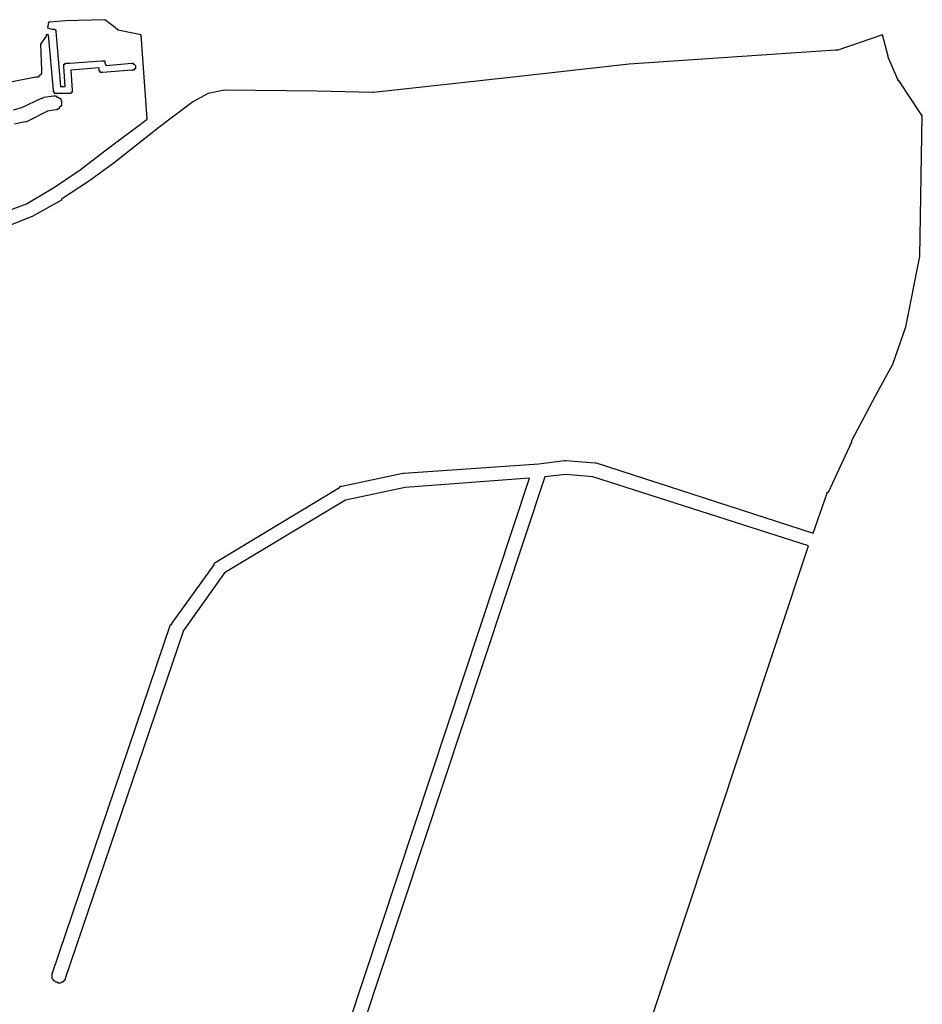
# Model space of a CAD drawing. Extents: x -1093 to 475, y 33595 to 35702.
# Drawn here: x -295 to 475, y 34560 to 35400 of the extents above; entities that cross this region are included whole.
import ezdxf

# ---------------------------------------------------------------- set-up
doc = ezdxf.new("R2010")
doc.units = 0
doc.header["$MEASUREMENT"] = 0
doc.layers.add('QUADRAS', color=5, linetype='CONTINUOUS')

msp = doc.modelspace()

# ---------------------------------------------------------------- linework, layer by layer
at = {"layer": 'QUADRAS', "color": 7, "linetype": 'Continuous'}
for p, q in [((440.86, 35387.06), (402.86, 35374.06)), ((445.86, 35369.06), (440.86, 35387.06)), ((400.86, 35374.06), (224.86, 35362.06)), ((401.86, 35374.06), (400.86, 35374.06)), ((402.86, 35374.06), (401.86, 35374.06)), ((401.86, 35374.06), (401.86, 35374.06)), ((402.86, 35374.06), (402.86, 35374.06)), ((445.86, 35368.06), (445.86, 35369.06)), ((453.86, 35349.06), (445.86, 35368.06)), ((224.86, 35362.06), (125.86, 35351.06)), ((453.86, 35348.06), (453.86, 35349.06)), ((454.86, 35348.06), (453.86, 35348.06)), ((474.86, 35318.06), (454.86, 35348.06)), ((472.86, 35198.06), (474.86, 35318.06)), ((460.86, 35138.06), (472.86, 35198.06)), ((449.86, 35106.06), (460.86, 35138.06)), ((434.86, 35079.06), (449.86, 35106.06)), ((414.86, 35041.06), (434.86, 35079.06)), ((434.86, 35079.06), (434.86, 35079.06)), ((394.86, 34997.06), (414.86, 35040.06)), ((414.86, 35040.06), (414.86, 35041.06)), ((32.86, 35013.06), (147.86, 35021.06)), ((147.86, 35021.06), (169.86, 35024.06)), ((147.86, 35021.06), (147.86, 35021.06)), ((147.86, 35021.06), (147.86, 35021.06)), ((169.86, 35024.06), (170.86, 35024.06)), ((170.86, 35024.06), (170.86, 35024.06)), ((170.86, 35024.06), (195.86, 35022.06)), ((195.86, 35022.06), (195.86, 35022.06)), ((195.86, 35022.06), (196.86, 35022.06)), ((196.86, 35022.06), (381.86, 34962.06)), ((-20.14, 35002.06), (31.86, 35013.06)), ((31.86, 35013.06), (32.86, 35013.06)), ((170.86, 35012.06), (152.86, 35010.06)), ((193.86, 35010.06), (170.86, 35012.06)), ((-26.14, 34507.06), (139.86, 35009.06)), ((152.86, 35010.06), (-15.14, 34503.06)), ((139.86, 35009.06), (33.86, 35001.06)), ((377.86, 34951.06), (193.86, 35010.06)), ((-128.14, 34937.06), (-22.14, 35001.06)), ((-22.14, 35001.06), (-21.14, 35002.06)), ((-21.14, 35002.06), (-20.14, 35002.06)), ((33.86, 35001.06), (-17.14, 34990.06)), ((381.86, 34962.06), (393.86, 34996.06)), ((393.86, 34996.06), (393.86, 34997.06)), ((393.86, 34997.06), (394.86, 34997.06)), ((-17.14, 34990.06), (-120.14, 34928.06)), ((241.86, 34542.06), (377.86, 34951.06)), ((-129.14, 34936.06), (-128.14, 34937.06)), ((-129.14, 34935.06), (-129.14, 34936.06)), ((-128.14, 34937.06), (-128.14, 34937.06)), ((-165.14, 34885.06), (-129.14, 34935.06)), ((-120.14, 34928.06), (-155.14, 34879.06)), ((-267.14, 34586.06), (-166.14, 34884.06)), ((-155.14, 34879.06), (-256.14, 34582.06)), ((-166.14, 34884.06), (-165.14, 34884.06)), ((-165.14, 34884.06), (-165.14, 34885.06)), ((-267.14, 34585.06), (-267.14, 34586.06)), ((-267.14, 34584.06), (-267.14, 34585.06)), ((-267.14, 34583.06), (-267.14, 34584.06)), ((-267.14, 34582.06), (-267.14, 34583.06)), ((-266.14, 34581.06), (-267.14, 34582.06)), ((-266.14, 34580.06), (-266.14, 34581.06)), ((-265.14, 34580.06), (-266.14, 34580.06)), ((-264.14, 34579.06), (-265.14, 34580.06)), ((-263.14, 34579.06), (-264.14, 34579.06)), ((-262.14, 34578.06), (-263.14, 34579.06)), ((-261.14, 34578.06), (-262.14, 34578.06)), ((-260.14, 34578.06), (-261.14, 34578.06)), ((-259.14, 34579.06), (-260.14, 34578.06)), ((-258.14, 34579.06), (-259.14, 34579.06)), ((-257.14, 34580.06), (-258.14, 34579.06)), ((-256.14, 34581.06), (-257.14, 34580.06)), ((-257.14, 34580.06), (-257.14, 34580.06)), ((-256.14, 34582.06), (-256.14, 34581.06))]:
    msp.add_line(p, q, dxfattribs=at)
for points in [[(-307.14, 35236.06), (-289.14, 35243.06), (-265.14, 35257.06), (-243.14, 35272.06), (-222.14, 35288.06), (-186.14, 35315.06), (-191.14, 35387.06), (-211.14, 35391.06), (-211.14, 35392.06), (-212.14, 35392.06), (-213.14, 35393.06), (-222.14, 35400.06), (-256.14, 35399.06), (-256.14, 35399.06), (-269.14, 35398.06), (-270.14, 35398.06), (-271.14, 35393.06), (-267.14, 35392.06), (-266.14, 35392.06), (-266.14, 35392.06), (-266.14, 35392.06), (-265.14, 35392.06), (-265.14, 35392.06), (-264.14, 35391.06), (-264.14, 35391.06), (-264.14, 35390.06), (-264.14, 35390.06), (-260.14, 35343.06), (-256.14, 35343.06), (-257.14, 35360.06), (-257.14, 35360.06), (-257.14, 35361.06), (-257.14, 35361.06), (-257.14, 35362.06), (-257.14, 35362.06), (-256.14, 35362.06), (-256.14, 35363.06), (-255.14, 35363.06), (-255.14, 35363.06), (-253.14, 35363.06), (-252.14, 35363.06), (-252.14, 35363.06), (-252.14, 35363.06), (-225.14, 35365.06), (-224.14, 35365.06), (-224.14, 35365.06), (-223.14, 35365.06), (-223.14, 35365.06), (-222.14, 35365.06), (-222.14, 35364.06), (-222.14, 35364.06), (-222.14, 35363.06), (-222.14, 35363.06), (-221.14, 35361.06), (-199.14, 35363.06), (-199.14, 35363.06), (-198.14, 35363.06), (-198.14, 35363.06), (-198.14, 35362.06), (-197.14, 35362.06), (-197.14, 35362.06), (-196.14, 35361.06), (-196.14, 35361.06), (-196.14, 35360.06), (-196.14, 35360.06), (-196.14, 35359.06), (-196.14, 35359.06), (-196.14, 35358.06), (-197.14, 35358.06), (-197.14, 35358.06), (-197.14, 35357.06), (-198.14, 35357.06), (-198.14, 35357.06), (-199.14, 35357.06), (-224.14, 35355.06), (-224.14, 35355.06), (-225.14, 35355.06), (-225.14, 35355.06), (-226.14, 35355.06), (-226.14, 35355.06), (-226.14, 35356.06), (-227.14, 35356.06), (-227.14, 35357.06), (-227.14, 35357.06), (-227.14, 35359.06), (-251.14, 35357.06), (-250.14, 35340.06), (-250.14, 35340.06), (-250.14, 35339.06), (-250.14, 35339.06), (-250.14, 35338.06), (-251.14, 35338.06), (-251.14, 35338.06), (-251.14, 35337.06), (-252.14, 35337.06), (-252.14, 35337.06), (-253.14, 35337.06), (-263.14, 35337.06), (-263.14, 35337.06), (-264.14, 35337.06), (-264.14, 35337.06), (-265.14, 35337.06), (-265.14, 35338.06), (-265.14, 35338.06), (-266.14, 35339.06), (-266.14, 35339.06), (-266.14, 35340.06), (-270.14, 35387.06), (-272.14, 35387.06), (-272.14, 35386.06), (-277.14, 35379.06), (-276.14, 35357.06), (-276.14, 35356.06), (-276.14, 35355.06), (-276.14, 35354.06), (-277.14, 35353.06), (-277.14, 35353.06), (-278.14, 35352.06), (-279.14, 35351.06), (-280.14, 35351.06), (-281.14, 35351.06), (-301.14, 35347.06)], [(125.86, 35351.06), (6.86, 35338.06), (5.86, 35338.06), (-41.14, 35339.06), (-120.14, 35340.06), (-134.14, 35337.06), (-147.14, 35330.06), (-176.14, 35308.06), (-176.14, 35308.06), (-214.14, 35278.06), (-236.14, 35262.06), (-236.14, 35262.06), (-259.14, 35247.06), (-259.14, 35246.06), (-284.14, 35232.06), (-284.14, 35232.06), (-302.14, 35225.06), (-362.14, 35201.06), (-363.14, 35201.06), (-376.59, 35197.35)], [(-300.14, 35323.06), (-293.14, 35325.06), (-276.14, 35333.06), (-275.14, 35333.06), (-274.14, 35334.06), (-266.14, 35335.06), (-265.14, 35335.06), (-264.14, 35335.06), (-263.14, 35334.06), (-262.14, 35334.06), (-261.14, 35333.06), (-260.14, 35333.06), (-260.14, 35332.06), (-259.14, 35331.06), (-259.14, 35330.06), (-259.14, 35329.06), (-259.14, 35328.06), (-259.14, 35327.06), (-260.14, 35326.06), (-261.14, 35325.06), (-261.14, 35324.06), (-262.14, 35324.06), (-263.14, 35323.06), (-264.14, 35323.06), (-271.14, 35322.06), (-289.14, 35313.06), (-289.14, 35313.06), (-290.14, 35313.06), (-299.14, 35311.06)]]:
    msp.add_lwpolyline(points, dxfattribs=at)

doc.saveas('drawing.dxf')
